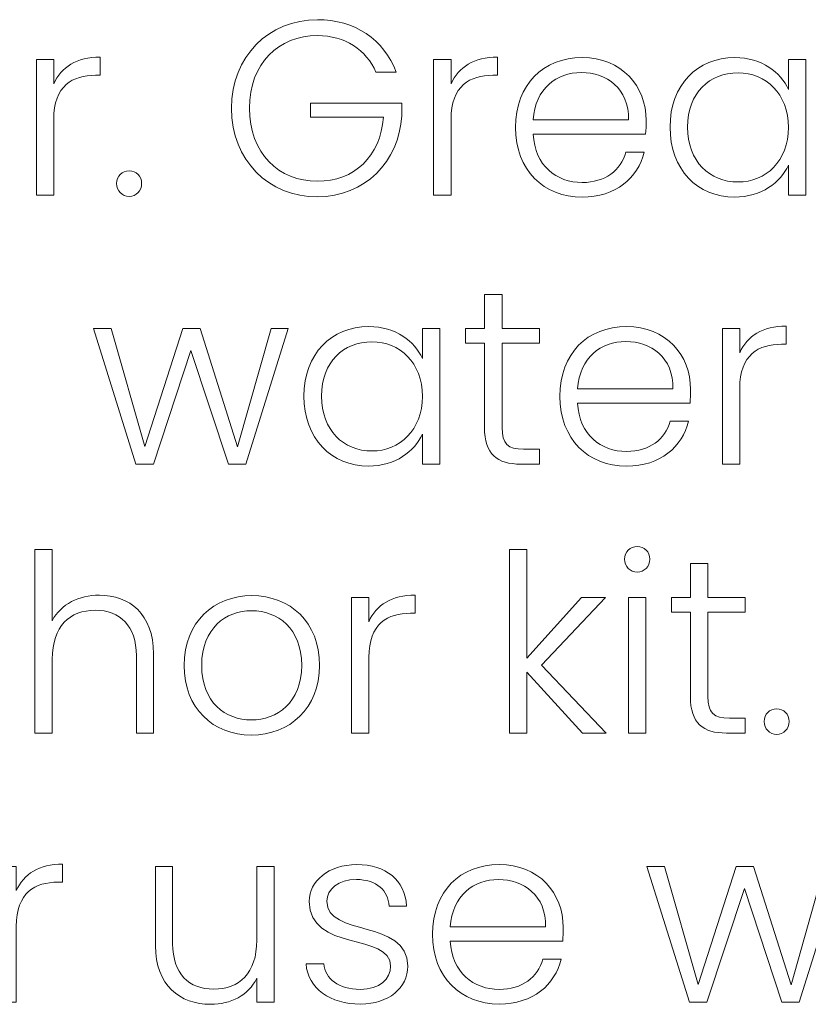
# Model space of a CAD drawing. Units: inches. Extents: x -15.2 to 18.3, y 3.9 to 25.4.
# Drawn here: x -12.7 to -12.2, y 14.7 to 15.3 of the extents above; entities that cross this region are included whole.
import ezdxf

# ---------------------------------------------------------------- set-up
doc = ezdxf.new("R2010")
doc.units = ezdxf.units.IN
doc.header["$MEASUREMENT"] = 0
doc.layers.add('Text', color=7, linetype='Continuous')

msp = doc.modelspace()

# ---------------------------------------------------------------- linework, layer by layer
at = {"layer": 'Text', "color": 179, "lineweight": 9, "true_color": 0x231f20}
for points in [[(-12.63815, 15.1241), (-12.62632, 15.1241), (-12.60366, 15.04498), (-12.57818, 15.1241), (-12.56652, 15.1241), (-12.54137, 15.04481), (-12.51888, 15.1241), (-12.50739, 15.1241), (-12.53587, 15.03315), (-12.54753, 15.03315), (-12.57268, 15.10944), (-12.59783, 15.03315), (-12.60966, 15.03315), (-12.63815, 15.1241)], [(-12.35897, 14.97586), (-12.34731, 14.97586), (-12.34731, 14.9029), (-12.31066, 14.94354), (-12.29434, 14.94354), (-12.33748, 14.89823), (-12.29401, 14.85259), (-12.30983, 14.85259), (-12.34731, 14.89341), (-12.34731, 14.85259), (-12.35897, 14.85259), (-12.35897, 14.97586)], [(-12.27897, 14.94354), (-12.26731, 14.94354), (-12.26731, 14.85259), (-12.27897, 14.85259), (-12.27897, 14.94354)], [(-12.26664, 14.76299), (-12.25481, 14.76299), (-12.23215, 14.68387), (-12.20667, 14.76299), (-12.19501, 14.76299), (-12.16985, 14.6837), (-12.14737, 14.76299), (-12.13587, 14.76299), (-12.16435, 14.67204), (-12.17602, 14.67204), (-12.20117, 14.74833), (-12.22632, 14.67204), (-12.23815, 14.67204), (-12.26664, 14.76299)]]:
    msp.add_lwpolyline(points, dxfattribs=at)
for points, knots in [([(-12.43485, 15.29616), (-12.43485, 15.29616), (-12.44851, 15.29616), (-12.44851, 15.29616), (-12.455, 15.31115), (-12.46916, 15.32081), (-12.48781, 15.32081), (-12.51364, 15.32081), (-12.53345, 15.30216), (-12.53345, 15.27201), (-12.53345, 15.24186), (-12.51364, 15.22303), (-12.48781, 15.22303), (-12.46333, 15.22303), (-12.44534, 15.23952), (-12.44351, 15.26601), (-12.44351, 15.26601), (-12.49248, 15.26601), (-12.49248, 15.26601), (-12.49248, 15.26601), (-12.49248, 15.27551), (-12.49248, 15.27551), (-12.49248, 15.27551), (-12.43118, 15.27551), (-12.43118, 15.27551), (-12.43118, 15.27551), (-12.43118, 15.26701), (-12.43118, 15.26701), (-12.43301, 15.23619), (-12.456, 15.21254), (-12.48781, 15.21254), (-12.52047, 15.21254), (-12.54545, 15.23703), (-12.54545, 15.27201), (-12.54545, 15.30682), (-12.52047, 15.33148), (-12.48781, 15.33148), (-12.46283, 15.33148), (-12.44318, 15.31831), (-12.43485, 15.29616)], [0, 0, 0, 0, 1, 1, 1, 2, 2, 2, 3, 3, 3, 4, 4, 4, 5, 5, 5, 6, 6, 6, 7, 7, 7, 8, 8, 8, 9, 9, 9, 10, 10, 10, 11, 11, 11, 12, 12, 12, 13, 13, 13, 13]), ([(-12.66479, 15.2137), (-12.66479, 15.2137), (-12.67645, 15.2137), (-12.67645, 15.2137), (-12.67645, 15.2137), (-12.67645, 15.30465), (-12.67645, 15.30465), (-12.67645, 15.30465), (-12.66479, 15.30465), (-12.66479, 15.30465), (-12.66479, 15.30465), (-12.66479, 15.2885), (-12.66479, 15.2885), (-12.6598, 15.29966), (-12.6493, 15.30632), (-12.63364, 15.30632), (-12.63364, 15.30632), (-12.63364, 15.29416), (-12.63364, 15.29416), (-12.63364, 15.29416), (-12.63681, 15.29416), (-12.63681, 15.29416), (-12.65196, 15.29416), (-12.66479, 15.28733), (-12.66479, 15.26451), (-12.66479, 15.26451), (-12.66479, 15.2137), (-12.66479, 15.2137)], [0, 0, 0, 0, 1, 1, 1, 2, 2, 2, 3, 3, 3, 4, 4, 4, 5, 5, 5, 6, 6, 6, 7, 7, 7, 8, 8, 8, 9, 9, 9, 9]), ([(-12.39813, 15.2137), (-12.39813, 15.2137), (-12.40979, 15.2137), (-12.40979, 15.2137), (-12.40979, 15.2137), (-12.40979, 15.30465), (-12.40979, 15.30465), (-12.40979, 15.30465), (-12.39813, 15.30465), (-12.39813, 15.30465), (-12.39813, 15.30465), (-12.39813, 15.2885), (-12.39813, 15.2885), (-12.39313, 15.29966), (-12.38264, 15.30632), (-12.36698, 15.30632), (-12.36698, 15.30632), (-12.36698, 15.29416), (-12.36698, 15.29416), (-12.36698, 15.29416), (-12.37014, 15.29416), (-12.37014, 15.29416), (-12.3853, 15.29416), (-12.39813, 15.28733), (-12.39813, 15.26451), (-12.39813, 15.26451), (-12.39813, 15.2137), (-12.39813, 15.2137)], [0, 0, 0, 0, 1, 1, 1, 2, 2, 2, 3, 3, 3, 4, 4, 4, 5, 5, 5, 6, 6, 6, 7, 7, 7, 8, 8, 8, 9, 9, 9, 9]), ([(-12.31015, 15.21237), (-12.33596, 15.21237), (-12.35479, 15.23036), (-12.35479, 15.25918), (-12.35479, 15.28816), (-12.3363, 15.30599), (-12.31015, 15.30599), (-12.28349, 15.30599), (-12.26717, 15.28699), (-12.26717, 15.26384), (-12.26717, 15.26018), (-12.26717, 15.25785), (-12.2675, 15.25468), (-12.2675, 15.25468), (-12.34296, 15.25468), (-12.34296, 15.25468), (-12.34197, 15.23336), (-12.32714, 15.2222), (-12.31015, 15.2222), (-12.29466, 15.2222), (-12.28416, 15.23036), (-12.28083, 15.24252), (-12.28083, 15.24252), (-12.26851, 15.24252), (-12.26851, 15.24252), (-12.27267, 15.22536), (-12.28733, 15.21237), (-12.31015, 15.21237)], [0, 0, 0, 0, 1, 1, 1, 2, 2, 2, 3, 3, 3, 4, 4, 4, 5, 5, 5, 6, 6, 6, 7, 7, 7, 8, 8, 8, 9, 9, 9, 9]), ([(-12.20765, 15.30599), (-12.18932, 15.30599), (-12.17683, 15.29616), (-12.17167, 15.28467), (-12.17167, 15.28467), (-12.17167, 15.30465), (-12.17167, 15.30465), (-12.17167, 15.30465), (-12.16001, 15.30465), (-12.16001, 15.30465), (-12.16001, 15.30465), (-12.16001, 15.2137), (-12.16001, 15.2137), (-12.16001, 15.2137), (-12.17167, 15.2137), (-12.17167, 15.2137), (-12.17167, 15.2137), (-12.17167, 15.23386), (-12.17167, 15.23386), (-12.177, 15.2222), (-12.18966, 15.21237), (-12.20782, 15.21237), (-12.23264, 15.21237), (-12.25113, 15.23086), (-12.25113, 15.25935), (-12.25113, 15.28783), (-12.23264, 15.30599), (-12.20765, 15.30599)], [0, 0, 0, 0, 1, 1, 1, 2, 2, 2, 3, 3, 3, 4, 4, 4, 5, 5, 5, 6, 6, 6, 7, 7, 7, 8, 8, 8, 9, 9, 9, 9]), ([(-12.34296, 15.26417), (-12.34296, 15.26417), (-12.279, 15.26417), (-12.279, 15.26417), (-12.2785, 15.28533), (-12.29382, 15.29599), (-12.31065, 15.29599), (-12.32714, 15.29599), (-12.34163, 15.28533), (-12.34296, 15.26417)], [0, 0, 0, 0, 1, 1, 1, 2, 2, 2, 3, 3, 3, 3]), ([(-12.20549, 15.29582), (-12.22464, 15.29582), (-12.2393, 15.2825), (-12.2393, 15.25935), (-12.2393, 15.23636), (-12.22464, 15.22253), (-12.20549, 15.22253), (-12.18683, 15.22253), (-12.17167, 15.23652), (-12.17167, 15.25918), (-12.17167, 15.28183), (-12.18683, 15.29582), (-12.20549, 15.29582)], [0, 0, 0, 0, 1, 1, 1, 2, 2, 2, 3, 3, 3, 4, 4, 4, 4]), ([(-12.61412, 15.21287), (-12.61895, 15.21287), (-12.62261, 15.2167), (-12.62261, 15.22153), (-12.62261, 15.22637), (-12.61895, 15.23003), (-12.61412, 15.23003), (-12.60945, 15.23003), (-12.60579, 15.22637), (-12.60579, 15.22153), (-12.60579, 15.2167), (-12.60945, 15.21287), (-12.61412, 15.21287)], [0, 0, 0, 0, 1, 1, 1, 2, 2, 2, 3, 3, 3, 4, 4, 4, 4]), ([(-12.37566, 15.11427), (-12.37566, 15.11427), (-12.38831, 15.11427), (-12.38831, 15.11427), (-12.38831, 15.11427), (-12.38831, 15.1241), (-12.38831, 15.1241), (-12.38831, 15.1241), (-12.37566, 15.1241), (-12.37566, 15.1241), (-12.37566, 15.1241), (-12.37566, 15.14692), (-12.37566, 15.14692), (-12.37566, 15.14692), (-12.36383, 15.14692), (-12.36383, 15.14692), (-12.36383, 15.14692), (-12.36383, 15.1241), (-12.36383, 15.1241), (-12.36383, 15.1241), (-12.33884, 15.1241), (-12.33884, 15.1241), (-12.33884, 15.1241), (-12.33884, 15.11427), (-12.33884, 15.11427), (-12.33884, 15.11427), (-12.36383, 15.11427), (-12.36383, 15.11427), (-12.36383, 15.11427), (-12.36383, 15.0578), (-12.36383, 15.0578), (-12.36383, 15.04664), (-12.36, 15.04315), (-12.3495, 15.04315), (-12.3495, 15.04315), (-12.33884, 15.04315), (-12.33884, 15.04315), (-12.33884, 15.04315), (-12.33884, 15.03315), (-12.33884, 15.03315), (-12.33884, 15.03315), (-12.35134, 15.03315), (-12.35134, 15.03315), (-12.36716, 15.03315), (-12.37566, 15.03965), (-12.37566, 15.0578), (-12.37566, 15.0578), (-12.37566, 15.11427), (-12.37566, 15.11427)], [0, 0, 0, 0, 1, 1, 1, 2, 2, 2, 3, 3, 3, 4, 4, 4, 5, 5, 5, 6, 6, 6, 7, 7, 7, 8, 8, 8, 9, 9, 9, 10, 10, 10, 11, 11, 11, 12, 12, 12, 13, 13, 13, 14, 14, 14, 15, 15, 15, 16, 16, 16, 16]), ([(-12.45334, 15.12543), (-12.43502, 15.12543), (-12.42253, 15.1156), (-12.41737, 15.10411), (-12.41737, 15.10411), (-12.41737, 15.1241), (-12.41737, 15.1241), (-12.41737, 15.1241), (-12.4057, 15.1241), (-12.4057, 15.1241), (-12.4057, 15.1241), (-12.4057, 15.03315), (-12.4057, 15.03315), (-12.4057, 15.03315), (-12.41737, 15.03315), (-12.41737, 15.03315), (-12.41737, 15.03315), (-12.41737, 15.0533), (-12.41737, 15.0533), (-12.4227, 15.04165), (-12.43535, 15.03181), (-12.45351, 15.03181), (-12.47833, 15.03181), (-12.49682, 15.05031), (-12.49682, 15.07879), (-12.49682, 15.10727), (-12.47833, 15.12543), (-12.45334, 15.12543)], [0, 0, 0, 0, 1, 1, 1, 2, 2, 2, 3, 3, 3, 4, 4, 4, 5, 5, 5, 6, 6, 6, 7, 7, 7, 8, 8, 8, 9, 9, 9, 9]), ([(-12.28034, 15.03181), (-12.30616, 15.03181), (-12.32499, 15.0498), (-12.32499, 15.07863), (-12.32499, 15.1076), (-12.3065, 15.12543), (-12.28034, 15.12543), (-12.25369, 15.12543), (-12.23737, 15.10644), (-12.23737, 15.08329), (-12.23737, 15.07962), (-12.23737, 15.07729), (-12.2377, 15.07412), (-12.2377, 15.07412), (-12.31316, 15.07412), (-12.31316, 15.07412), (-12.31216, 15.0528), (-12.29734, 15.04165), (-12.28034, 15.04165), (-12.26485, 15.04165), (-12.25436, 15.0498), (-12.25102, 15.06196), (-12.25102, 15.06196), (-12.2387, 15.06196), (-12.2387, 15.06196), (-12.24287, 15.04481), (-12.25752, 15.03181), (-12.28034, 15.03181)], [0, 0, 0, 0, 1, 1, 1, 2, 2, 2, 3, 3, 3, 4, 4, 4, 5, 5, 5, 6, 6, 6, 7, 7, 7, 8, 8, 8, 9, 9, 9, 9]), ([(-12.20433, 15.03315), (-12.20433, 15.03315), (-12.21599, 15.03315), (-12.21599, 15.03315), (-12.21599, 15.03315), (-12.21599, 15.1241), (-12.21599, 15.1241), (-12.21599, 15.1241), (-12.20433, 15.1241), (-12.20433, 15.1241), (-12.20433, 15.1241), (-12.20433, 15.10794), (-12.20433, 15.10794), (-12.19933, 15.1191), (-12.18884, 15.12577), (-12.17318, 15.12577), (-12.17318, 15.12577), (-12.17318, 15.11361), (-12.17318, 15.11361), (-12.17318, 15.11361), (-12.17634, 15.11361), (-12.17634, 15.11361), (-12.1915, 15.11361), (-12.20433, 15.10678), (-12.20433, 15.08396), (-12.20433, 15.08396), (-12.20433, 15.03315), (-12.20433, 15.03315)], [0, 0, 0, 0, 1, 1, 1, 2, 2, 2, 3, 3, 3, 4, 4, 4, 5, 5, 5, 6, 6, 6, 7, 7, 7, 8, 8, 8, 9, 9, 9, 9]), ([(-12.45118, 15.11527), (-12.47034, 15.11527), (-12.48499, 15.10194), (-12.48499, 15.07879), (-12.48499, 15.05581), (-12.47034, 15.04198), (-12.45118, 15.04198), (-12.43252, 15.04198), (-12.41737, 15.05597), (-12.41737, 15.07863), (-12.41737, 15.10128), (-12.43252, 15.11527), (-12.45118, 15.11527)], [0, 0, 0, 0, 1, 1, 1, 2, 2, 2, 3, 3, 3, 4, 4, 4, 4]), ([(-12.31316, 15.08362), (-12.31316, 15.08362), (-12.24919, 15.08362), (-12.24919, 15.08362), (-12.24869, 15.10478), (-12.26402, 15.11544), (-12.28084, 15.11544), (-12.29734, 15.11544), (-12.31183, 15.10478), (-12.31316, 15.08362)], [0, 0, 0, 0, 1, 1, 1, 2, 2, 2, 3, 3, 3, 3]), ([(-12.28164, 14.96936), (-12.28164, 14.97436), (-12.2778, 14.97786), (-12.27314, 14.97786), (-12.26848, 14.97786), (-12.26465, 14.97436), (-12.26465, 14.96936), (-12.26465, 14.96436), (-12.26848, 14.9607), (-12.27314, 14.9607), (-12.2778, 14.9607), (-12.28164, 14.96436), (-12.28164, 14.96936)], [0, 0, 0, 0, 1, 1, 1, 2, 2, 2, 3, 3, 3, 4, 4, 4, 4]), ([(-12.67747, 14.97586), (-12.67747, 14.97586), (-12.66581, 14.97586), (-12.66581, 14.97586), (-12.66581, 14.97586), (-12.66581, 14.92805), (-12.66581, 14.92805), (-12.65998, 14.93922), (-12.64798, 14.94521), (-12.63416, 14.94521), (-12.61401, 14.94521), (-12.59785, 14.93255), (-12.59785, 14.9059), (-12.59785, 14.9059), (-12.59785, 14.85259), (-12.59785, 14.85259), (-12.59785, 14.85259), (-12.60934, 14.85259), (-12.60934, 14.85259), (-12.60934, 14.85259), (-12.60934, 14.90456), (-12.60934, 14.90456), (-12.60934, 14.92472), (-12.62033, 14.93505), (-12.63699, 14.93505), (-12.65398, 14.93505), (-12.66581, 14.92438), (-12.66581, 14.90224), (-12.66581, 14.90224), (-12.66581, 14.85259), (-12.66581, 14.85259), (-12.66581, 14.85259), (-12.67747, 14.85259), (-12.67747, 14.85259), (-12.67747, 14.85259), (-12.67747, 14.97586), (-12.67747, 14.97586)], [0, 0, 0, 0, 1, 1, 1, 2, 2, 2, 3, 3, 3, 4, 4, 4, 5, 5, 5, 6, 6, 6, 7, 7, 7, 8, 8, 8, 9, 9, 9, 10, 10, 10, 11, 11, 11, 12, 12, 12, 12]), ([(-12.23747, 14.93372), (-12.23747, 14.93372), (-12.25013, 14.93372), (-12.25013, 14.93372), (-12.25013, 14.93372), (-12.25013, 14.94354), (-12.25013, 14.94354), (-12.25013, 14.94354), (-12.23747, 14.94354), (-12.23747, 14.94354), (-12.23747, 14.94354), (-12.23747, 14.96636), (-12.23747, 14.96636), (-12.23747, 14.96636), (-12.22565, 14.96636), (-12.22565, 14.96636), (-12.22565, 14.96636), (-12.22565, 14.94354), (-12.22565, 14.94354), (-12.22565, 14.94354), (-12.20066, 14.94354), (-12.20066, 14.94354), (-12.20066, 14.94354), (-12.20066, 14.93372), (-12.20066, 14.93372), (-12.20066, 14.93372), (-12.22565, 14.93372), (-12.22565, 14.93372), (-12.22565, 14.93372), (-12.22565, 14.87724), (-12.22565, 14.87724), (-12.22565, 14.86609), (-12.22182, 14.86259), (-12.21132, 14.86259), (-12.21132, 14.86259), (-12.20066, 14.86259), (-12.20066, 14.86259), (-12.20066, 14.86259), (-12.20066, 14.85259), (-12.20066, 14.85259), (-12.20066, 14.85259), (-12.21316, 14.85259), (-12.21316, 14.85259), (-12.22898, 14.85259), (-12.23747, 14.85909), (-12.23747, 14.87724), (-12.23747, 14.87724), (-12.23747, 14.93372), (-12.23747, 14.93372)], [0, 0, 0, 0, 1, 1, 1, 2, 2, 2, 3, 3, 3, 4, 4, 4, 5, 5, 5, 6, 6, 6, 7, 7, 7, 8, 8, 8, 9, 9, 9, 10, 10, 10, 11, 11, 11, 12, 12, 12, 13, 13, 13, 14, 14, 14, 15, 15, 15, 16, 16, 16, 16]), ([(-12.53216, 14.85126), (-12.55781, 14.85126), (-12.5773, 14.86925), (-12.5773, 14.89807), (-12.5773, 14.92705), (-12.55731, 14.94488), (-12.53182, 14.94488), (-12.50617, 14.94488), (-12.48635, 14.92705), (-12.48635, 14.89807), (-12.48635, 14.86925), (-12.5065, 14.85126), (-12.53216, 14.85126)], [0, 0, 0, 0, 1, 1, 1, 2, 2, 2, 3, 3, 3, 4, 4, 4, 4]), ([(-12.45331, 14.85259), (-12.45331, 14.85259), (-12.46497, 14.85259), (-12.46497, 14.85259), (-12.46497, 14.85259), (-12.46497, 14.94354), (-12.46497, 14.94354), (-12.46497, 14.94354), (-12.45331, 14.94354), (-12.45331, 14.94354), (-12.45331, 14.94354), (-12.45331, 14.92739), (-12.45331, 14.92739), (-12.44831, 14.93854), (-12.43781, 14.94521), (-12.42215, 14.94521), (-12.42215, 14.94521), (-12.42215, 14.93305), (-12.42215, 14.93305), (-12.42215, 14.93305), (-12.42532, 14.93305), (-12.42532, 14.93305), (-12.44048, 14.93305), (-12.45331, 14.92622), (-12.45331, 14.9034), (-12.45331, 14.9034), (-12.45331, 14.85259), (-12.45331, 14.85259)], [0, 0, 0, 0, 1, 1, 1, 2, 2, 2, 3, 3, 3, 4, 4, 4, 5, 5, 5, 6, 6, 6, 7, 7, 7, 8, 8, 8, 9, 9, 9, 9]), ([(-12.53216, 14.86142), (-12.515, 14.86142), (-12.49834, 14.87308), (-12.49834, 14.89807), (-12.49834, 14.92306), (-12.51467, 14.93471), (-12.53199, 14.93471), (-12.54931, 14.93471), (-12.56547, 14.92306), (-12.56547, 14.89807), (-12.56547, 14.87308), (-12.54948, 14.86142), (-12.53216, 14.86142)], [0, 0, 0, 0, 1, 1, 1, 2, 2, 2, 3, 3, 3, 4, 4, 4, 4]), ([(-12.17947, 14.85176), (-12.18431, 14.85176), (-12.18797, 14.85559), (-12.18797, 14.86042), (-12.18797, 14.86525), (-12.18431, 14.86892), (-12.17947, 14.86892), (-12.17481, 14.86892), (-12.17114, 14.86525), (-12.17114, 14.86042), (-12.17114, 14.85559), (-12.17481, 14.85176), (-12.17947, 14.85176)], [0, 0, 0, 0, 1, 1, 1, 2, 2, 2, 3, 3, 3, 4, 4, 4, 4]), ([(-12.68998, 14.67204), (-12.68998, 14.67204), (-12.70164, 14.67204), (-12.70164, 14.67204), (-12.70164, 14.67204), (-12.70164, 14.76299), (-12.70164, 14.76299), (-12.70164, 14.76299), (-12.68998, 14.76299), (-12.68998, 14.76299), (-12.68998, 14.76299), (-12.68998, 14.74683), (-12.68998, 14.74683), (-12.68498, 14.75799), (-12.67449, 14.76466), (-12.65883, 14.76466), (-12.65883, 14.76466), (-12.65883, 14.7525), (-12.65883, 14.7525), (-12.65883, 14.7525), (-12.66199, 14.7525), (-12.66199, 14.7525), (-12.67715, 14.7525), (-12.68998, 14.74567), (-12.68998, 14.72285), (-12.68998, 14.72285), (-12.68998, 14.67204), (-12.68998, 14.67204)], [0, 0, 0, 0, 1, 1, 1, 2, 2, 2, 3, 3, 3, 4, 4, 4, 5, 5, 5, 6, 6, 6, 7, 7, 7, 8, 8, 8, 9, 9, 9, 9]), ([(-12.51685, 14.67204), (-12.51685, 14.67204), (-12.5285, 14.67204), (-12.5285, 14.67204), (-12.5285, 14.67204), (-12.5285, 14.68803), (-12.5285, 14.68803), (-12.534, 14.67653), (-12.54599, 14.67054), (-12.55949, 14.67054), (-12.58015, 14.67054), (-12.59647, 14.6832), (-12.59647, 14.70985), (-12.59647, 14.70985), (-12.59647, 14.76299), (-12.59647, 14.76299), (-12.59647, 14.76299), (-12.58497, 14.76299), (-12.58497, 14.76299), (-12.58497, 14.76299), (-12.58497, 14.71118), (-12.58497, 14.71118), (-12.58497, 14.69103), (-12.57398, 14.6807), (-12.55733, 14.6807), (-12.54033, 14.6807), (-12.5285, 14.69136), (-12.5285, 14.71351), (-12.5285, 14.71351), (-12.5285, 14.76299), (-12.5285, 14.76299), (-12.5285, 14.76299), (-12.51685, 14.76299), (-12.51685, 14.76299), (-12.51685, 14.76299), (-12.51685, 14.67204), (-12.51685, 14.67204)], [0, 0, 0, 0, 1, 1, 1, 2, 2, 2, 3, 3, 3, 4, 4, 4, 5, 5, 5, 6, 6, 6, 7, 7, 7, 8, 8, 8, 9, 9, 9, 10, 10, 10, 11, 11, 11, 12, 12, 12, 12]), ([(-12.45882, 14.6707), (-12.47948, 14.6707), (-12.49397, 14.68103), (-12.49547, 14.69769), (-12.49547, 14.69769), (-12.48347, 14.69769), (-12.48347, 14.69769), (-12.48248, 14.6877), (-12.47382, 14.68054), (-12.45899, 14.68054), (-12.446, 14.68054), (-12.43867, 14.68753), (-12.43867, 14.69619), (-12.43867, 14.71868), (-12.49331, 14.70552), (-12.49331, 14.73966), (-12.49331, 14.75316), (-12.48048, 14.76432), (-12.46132, 14.76432), (-12.44183, 14.76432), (-12.42901, 14.75399), (-12.42801, 14.7365), (-12.42801, 14.7365), (-12.43967, 14.7365), (-12.43967, 14.7365), (-12.44033, 14.74666), (-12.44783, 14.75433), (-12.46166, 14.75433), (-12.47382, 14.75433), (-12.48148, 14.74783), (-12.48148, 14.73983), (-12.48148, 14.71518), (-12.42767, 14.72834), (-12.42717, 14.69619), (-12.42717, 14.68153), (-12.44, 14.6707), (-12.45882, 14.6707)], [0, 0, 0, 0, 1, 1, 1, 2, 2, 2, 3, 3, 3, 4, 4, 4, 5, 5, 5, 6, 6, 6, 7, 7, 7, 8, 8, 8, 9, 9, 9, 10, 10, 10, 11, 11, 11, 12, 12, 12, 12]), ([(-12.36582, 14.6707), (-12.39164, 14.6707), (-12.41047, 14.68869), (-12.41047, 14.71752), (-12.41047, 14.74649), (-12.39198, 14.76432), (-12.36582, 14.76432), (-12.33917, 14.76432), (-12.32285, 14.74533), (-12.32285, 14.72217), (-12.32285, 14.71851), (-12.32285, 14.71618), (-12.32318, 14.71301), (-12.32318, 14.71301), (-12.39864, 14.71301), (-12.39864, 14.71301), (-12.39764, 14.69169), (-12.38282, 14.68054), (-12.36582, 14.68054), (-12.35034, 14.68054), (-12.33984, 14.68869), (-12.33651, 14.70085), (-12.33651, 14.70085), (-12.32418, 14.70085), (-12.32418, 14.70085), (-12.32835, 14.6837), (-12.343, 14.6707), (-12.36582, 14.6707)], [0, 0, 0, 0, 1, 1, 1, 2, 2, 2, 3, 3, 3, 4, 4, 4, 5, 5, 5, 6, 6, 6, 7, 7, 7, 8, 8, 8, 9, 9, 9, 9]), ([(-12.39864, 14.72251), (-12.39864, 14.72251), (-12.33468, 14.72251), (-12.33468, 14.72251), (-12.33417, 14.74367), (-12.3495, 14.75433), (-12.36633, 14.75433), (-12.38282, 14.75433), (-12.39731, 14.74367), (-12.39864, 14.72251)], [0, 0, 0, 0, 1, 1, 1, 2, 2, 2, 3, 3, 3, 3])]:
    msp.add_open_spline(points, degree=3, knots=knots, dxfattribs=at)

doc.saveas('drawing.dxf')
